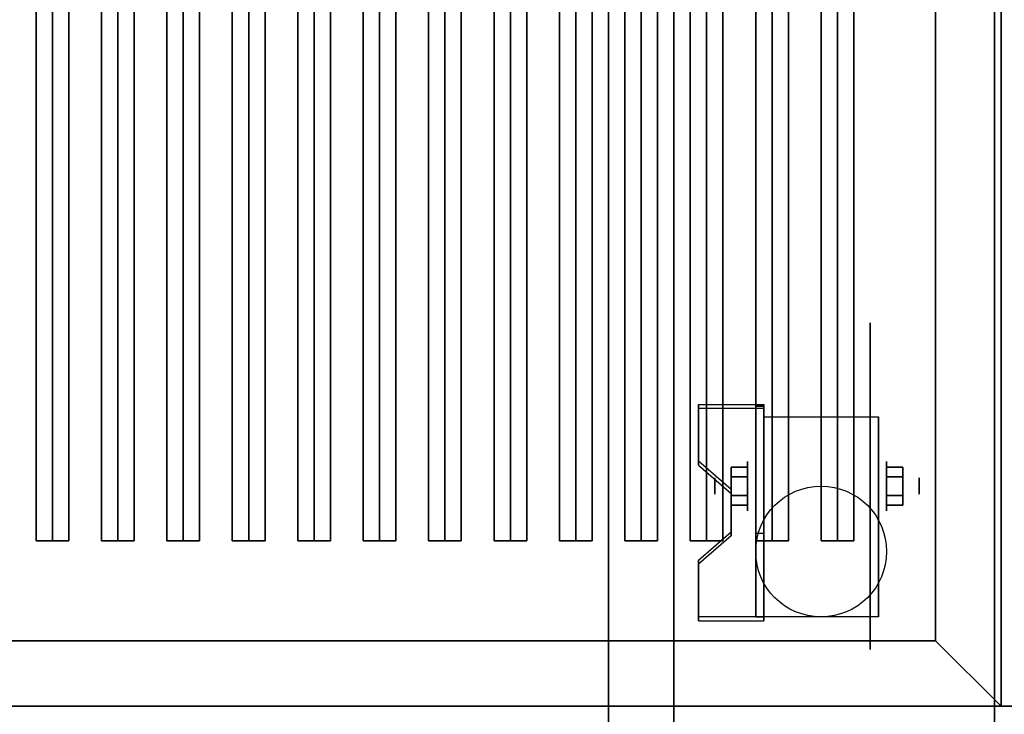
# Model space of a CAD drawing. Extents: x -51 to 51, y -18 to 18.
# Drawn here: x 6 to 21, y -11 to 0 of the extents above; entities that cross this region are included whole.
import ezdxf

# ---------------------------------------------------------------- set-up
doc = ezdxf.new("R2010")
doc.units = 0
for name, color, linetype in [('3D', 254, 'CONTINUOUS'), ('3D-BLACK', 250, 'CONTINUOUS'), ('3D-CASTIRON', 251, 'CONTINUOUS'), ('3D-FLAT', 7, 'CONTINUOUS'), ('3D-NON', 43, 'CONTINUOUS')]:
    doc.layers.add(name, color=color, linetype=linetype)

msp = doc.modelspace()

# ---------------------------------------------------------------- linework, layer by layer
at = {"layer": '3D', "extrusion": (1, 0, 0)}
for centre, radius in [((-7.135, 2.5, 17.375), 0.375), ((-7.135, 2.5, 16.875), 0.125)]:
    msp.add_circle(centre, radius, dxfattribs=at)
at = {"layer": '3D', "extrusion": (-1, 0, 0)}
for centre, radius in [((7.135, 2.5, -19.5), 0.375), ((7.135, 2.5, -20), 0.125)]:
    msp.add_circle(centre, radius, dxfattribs=at)
at = {"layer": '3D', "extrusion": (1, 0, 0)}
for centre in [(-7.135, 2.5, 17.625), (-7.135, 2.5, 19.375)]:
    msp.add_arc(centre, 1.061, 225, 0, dxfattribs=at)
at = {"layer": '3D'}
for points in [[(17.625, -5.886, 4.087), (17.625, -5.949, 4.195), (16.625, -5.949, 4.195), (16.625, -5.886, 4.087)], [(17.625, -5.886, 4.087), (17.625, -9.134, 2.212), (17.5, -9.134, 2.212), (17.5, -5.886, 4.087)], [(17.625, -5.886, 4.087), (17.625, -5.911, 2.629), (17.5, -5.911, 2.629), (17.5, -5.886, 4.087)], [(17.625, -5.911, 2.629), (17.625, -7.859, 1.504), (17.5, -7.859, 1.504), (17.5, -5.911, 2.629)], [(16.625, -6.752, 3.587), (16.625, -6.815, 3.695), (17.125, -7.248, 3.445), (17.125, -7.185, 3.337)], [(17.125, -6.991, 2.25), (17.375, -6.991, 2.25), (17.375, -6.846, 2.5), (17.125, -6.846, 2.5)], [(17.125, -6.846, 2.5), (17.375, -6.846, 2.5), (17.375, -6.991, 2.75), (17.125, -6.991, 2.75)], [(19.75, -6.991, 2.75), (19.5, -6.991, 2.75), (19.5, -6.846, 2.5), (19.75, -6.846, 2.5)], [(19.75, -6.846, 2.5), (19.5, -6.846, 2.5), (19.5, -6.991, 2.25), (19.75, -6.991, 2.25)], [(17.125, -7.279, 2.75), (17.375, -7.279, 2.75), (17.375, -7.424, 2.5), (17.125, -7.424, 2.5)], [(17.125, -7.424, 2.5), (17.375, -7.424, 2.5), (17.375, -7.279, 2.25), (17.125, -7.279, 2.25)], [(19.75, -7.279, 2.25), (19.5, -7.279, 2.25), (19.5, -7.424, 2.5), (19.75, -7.424, 2.5)], [(19.75, -7.424, 2.5), (19.5, -7.424, 2.5), (19.5, -7.279, 2.75), (19.75, -7.279, 2.75)], [(17.125, -7.835, 2.962), (17.125, -7.897, 3.07), (16.625, -8.33, 2.82), (16.625, -8.268, 2.712)], [(17.625, -9.134, 2.212), (17.625, -7.859, 1.504), (17.5, -7.859, 1.504), (17.5, -9.134, 2.212)], [(16.625, -9.134, 2.212), (16.625, -9.196, 2.32), (17.625, -9.196, 2.32), (17.625, -9.134, 2.212)], [(20.25, -9.5, 36), (21.25, -10.5, 36), (21.25, -10.5, 38.5), (20.25, -9.5, 38.5)], [(20.25, -9.5, 36), (21.25, -10.5, 36), (21.25, -10.5, 38.5), (20.25, -9.5, 38.5)]]:
    msp.add_3dface(points, dxfattribs=at)
at = {"layer": '3D', "invisible_edges": 15}
for points in [[(17.625, -5.886, 4.087), (16.625, -5.886, 4.087), (16.625, -6.752, 3.587), (17.625, -6.752, 3.587)], [(17.625, -5.949, 4.195), (16.625, -5.949, 4.195), (16.625, -6.815, 3.695), (17.625, -6.815, 3.695)], [(17.125, -7.185, 3.337), (17.625, -7.185, 3.337), (17.625, -6.752, 3.587), (16.625, -6.752, 3.587)], [(17.125, -7.248, 3.445), (17.625, -7.248, 3.445), (17.625, -6.815, 3.695), (16.625, -6.815, 3.695)], [(17.625, -7.185, 3.337), (17.125, -7.185, 3.337), (17.125, -7.835, 2.962), (17.625, -7.835, 2.962)], [(17.625, -7.248, 3.445), (17.125, -7.248, 3.445), (17.125, -7.897, 3.07), (17.625, -7.897, 3.07)], [(16.625, -8.268, 2.712), (17.625, -8.268, 2.712), (17.625, -7.835, 2.962), (17.125, -7.835, 2.962)], [(16.625, -8.33, 2.82), (17.625, -8.33, 2.82), (17.625, -7.897, 3.07), (17.125, -7.897, 3.07)], [(17.625, -8.268, 2.712), (16.625, -8.268, 2.712), (16.625, -9.134, 2.212), (17.625, -9.134, 2.212)], [(17.625, -8.33, 2.82), (16.625, -8.33, 2.82), (16.625, -9.196, 2.32), (17.625, -9.196, 2.32)]]:
    msp.add_3dface(points, dxfattribs=at)
at = {"layer": '3D-BLACK', "extrusion": (-1, 0, 0)}
msp.add_circle((7.135, 2.5, -19.25), 2.5, dxfattribs=at)
at = {"layer": '3D-BLACK'}
for points in [[(20.25, 15.5, 36), (-13.75, 15.5, 36), (-13.75, -9.5, 36), (20.25, -9.5, 36)], [(20.25, 15.5, 35), (-13.75, 15.5, 35), (-13.75, -9.5, 35), (20.25, -9.5, 35)], [(20.25, 15.5, 35), (20.25, -9.5, 35), (20.25, -9.5, 36), (20.25, 15.5, 36)], [(20.25, -9.5, 35), (-13.75, -9.5, 35), (-13.75, -9.5, 36), (20.25, -9.5, 36)]]:
    msp.add_3dface(points, dxfattribs=at)
at = {"layer": '3D-CASTIRON'}
for points in [[(6.75, 14.028, 39.445), (6.5, 14.028, 38.445), (6.5, -7.972, 38.445), (6.75, -7.972, 39.445)], [(6.5, 14.028, 38.445), (6.75, 14.028, 38.695), (6.75, -7.972, 38.695), (6.5, -7.972, 38.445)], [(7, 14.028, 38.445), (6.75, 14.028, 38.695), (6.75, -7.972, 38.695), (7, -7.972, 38.445)], [(6.75, 14.028, 39.445), (7, 14.028, 38.445), (7, -7.972, 38.445), (6.75, -7.972, 39.445)], [(7.75, 14.028, 39.445), (7.5, 14.028, 38.445), (7.5, -7.972, 38.445), (7.75, -7.972, 39.445)], [(7.5, 14.028, 38.445), (7.75, 14.028, 38.695), (7.75, -7.972, 38.695), (7.5, -7.972, 38.445)], [(8, 14.028, 38.445), (7.75, 14.028, 38.695), (7.75, -7.972, 38.695), (8, -7.972, 38.445)], [(7.75, 14.028, 39.445), (8, 14.028, 38.445), (8, -7.972, 38.445), (7.75, -7.972, 39.445)], [(8.75, 14.028, 39.445), (8.5, 14.028, 38.445), (8.5, -7.972, 38.445), (8.75, -7.972, 39.445)], [(8.5, 14.028, 38.445), (8.75, 14.028, 38.695), (8.75, -7.972, 38.695), (8.5, -7.972, 38.445)], [(9, 14.028, 38.445), (8.75, 14.028, 38.695), (8.75, -7.972, 38.695), (9, -7.972, 38.445)], [(8.75, 14.028, 39.445), (9, 14.028, 38.445), (9, -7.972, 38.445), (8.75, -7.972, 39.445)], [(9.75, 14.028, 39.445), (9.5, 14.028, 38.445), (9.5, -7.972, 38.445), (9.75, -7.972, 39.445)], [(9.5, 14.028, 38.445), (9.75, 14.028, 38.695), (9.75, -7.972, 38.695), (9.5, -7.972, 38.445)], [(10, 14.028, 38.445), (9.75, 14.028, 38.695), (9.75, -7.972, 38.695), (10, -7.972, 38.445)], [(9.75, 14.028, 39.445), (10, 14.028, 38.445), (10, -7.972, 38.445), (9.75, -7.972, 39.445)], [(10.75, 14.028, 39.445), (10.5, 14.028, 38.445), (10.5, -7.972, 38.445), (10.75, -7.972, 39.445)], [(10.5, 14.028, 38.445), (10.75, 14.028, 38.695), (10.75, -7.972, 38.695), (10.5, -7.972, 38.445)], [(11, 14.028, 38.445), (10.75, 14.028, 38.695), (10.75, -7.972, 38.695), (11, -7.972, 38.445)], [(10.75, 14.028, 39.445), (11, 14.028, 38.445), (11, -7.972, 38.445), (10.75, -7.972, 39.445)], [(11.75, 14.028, 39.445), (11.5, 14.028, 38.445), (11.5, -7.972, 38.445), (11.75, -7.972, 39.445)], [(11.5, 14.028, 38.445), (11.75, 14.028, 38.695), (11.75, -7.972, 38.695), (11.5, -7.972, 38.445)], [(12, 14.028, 38.445), (11.75, 14.028, 38.695), (11.75, -7.972, 38.695), (12, -7.972, 38.445)], [(11.75, 14.028, 39.445), (12, 14.028, 38.445), (12, -7.972, 38.445), (11.75, -7.972, 39.445)], [(12.75, 14.028, 39.445), (12.5, 14.028, 38.445), (12.5, -7.972, 38.445), (12.75, -7.972, 39.445)], [(12.5, 14.028, 38.445), (12.75, 14.028, 38.695), (12.75, -7.972, 38.695), (12.5, -7.972, 38.445)], [(13, 14.028, 38.445), (12.75, 14.028, 38.695), (12.75, -7.972, 38.695), (13, -7.972, 38.445)], [(12.75, 14.028, 39.445), (13, 14.028, 38.445), (13, -7.972, 38.445), (12.75, -7.972, 39.445)], [(13.75, 14.028, 39.445), (13.5, 14.028, 38.445), (13.5, -7.972, 38.445), (13.75, -7.972, 39.445)], [(13.5, 14.028, 38.445), (13.75, 14.028, 38.695), (13.75, -7.972, 38.695), (13.5, -7.972, 38.445)], [(14, 14.028, 38.445), (13.75, 14.028, 38.695), (13.75, -7.972, 38.695), (14, -7.972, 38.445)], [(13.75, 14.028, 39.445), (14, 14.028, 38.445), (14, -7.972, 38.445), (13.75, -7.972, 39.445)], [(14.75, 14.028, 39.445), (14.5, 14.028, 38.445), (14.5, -7.972, 38.445), (14.75, -7.972, 39.445)], [(14.5, 14.028, 38.445), (14.75, 14.028, 38.695), (14.75, -7.972, 38.695), (14.5, -7.972, 38.445)], [(15, 14.028, 38.445), (14.75, 14.028, 38.695), (14.75, -7.972, 38.695), (15, -7.972, 38.445)], [(14.75, 14.028, 39.445), (15, 14.028, 38.445), (15, -7.972, 38.445), (14.75, -7.972, 39.445)], [(15.75, 14.028, 39.445), (15.5, 14.028, 38.445), (15.5, -7.972, 38.445), (15.75, -7.972, 39.445)], [(15.5, 14.028, 38.445), (15.75, 14.028, 38.695), (15.75, -7.972, 38.695), (15.5, -7.972, 38.445)], [(16, 14.028, 38.445), (15.75, 14.028, 38.695), (15.75, -7.972, 38.695), (16, -7.972, 38.445)], [(15.75, 14.028, 39.445), (16, 14.028, 38.445), (16, -7.972, 38.445), (15.75, -7.972, 39.445)], [(16.75, 14.028, 39.445), (16.5, 14.028, 38.445), (16.5, -7.972, 38.445), (16.75, -7.972, 39.445)], [(16.5, 14.028, 38.445), (16.75, 14.028, 38.695), (16.75, -7.972, 38.695), (16.5, -7.972, 38.445)], [(17, 14.028, 38.445), (16.75, 14.028, 38.695), (16.75, -7.972, 38.695), (17, -7.972, 38.445)], [(16.75, 14.028, 39.445), (17, 14.028, 38.445), (17, -7.972, 38.445), (16.75, -7.972, 39.445)], [(17.75, 14.028, 39.445), (17.5, 14.028, 38.445), (17.5, -7.972, 38.445), (17.75, -7.972, 39.445)], [(17.5, 14.028, 38.445), (17.75, 14.028, 38.695), (17.75, -7.972, 38.695), (17.5, -7.972, 38.445)], [(18, 14.028, 38.445), (17.75, 14.028, 38.695), (17.75, -7.972, 38.695), (18, -7.972, 38.445)], [(17.75, 14.028, 39.445), (18, 14.028, 38.445), (18, -7.972, 38.445), (17.75, -7.972, 39.445)], [(18.75, 14.028, 39.445), (18.5, 14.028, 38.445), (18.5, -7.972, 38.445), (18.75, -7.972, 39.445)], [(18.5, 14.028, 38.445), (18.75, 14.028, 38.695), (18.75, -7.972, 38.695), (18.5, -7.972, 38.445)], [(19, 14.028, 38.445), (18.75, 14.028, 38.695), (18.75, -7.972, 38.695), (19, -7.972, 38.445)], [(18.75, 14.028, 39.445), (19, 14.028, 38.445), (19, -7.972, 38.445), (18.75, -7.972, 39.445)], [(6.75, -7.972, 39.445), (7, -7.972, 38.445), (6.75, -7.972, 38.695), (6.5, -7.972, 38.445)], [(7.75, -7.972, 39.445), (8, -7.972, 38.445), (7.75, -7.972, 38.695), (7.5, -7.972, 38.445)], [(8.75, -7.972, 39.445), (9, -7.972, 38.445), (8.75, -7.972, 38.695), (8.5, -7.972, 38.445)], [(9.75, -7.972, 39.445), (10, -7.972, 38.445), (9.75, -7.972, 38.695), (9.5, -7.972, 38.445)], [(10.75, -7.972, 39.445), (11, -7.972, 38.445), (10.75, -7.972, 38.695), (10.5, -7.972, 38.445)], [(11.75, -7.972, 39.445), (12, -7.972, 38.445), (11.75, -7.972, 38.695), (11.5, -7.972, 38.445)], [(12.75, -7.972, 39.445), (13, -7.972, 38.445), (12.75, -7.972, 38.695), (12.5, -7.972, 38.445)], [(13.75, -7.972, 39.445), (14, -7.972, 38.445), (13.75, -7.972, 38.695), (13.5, -7.972, 38.445)], [(14.75, -7.972, 39.445), (15, -7.972, 38.445), (14.75, -7.972, 38.695), (14.5, -7.972, 38.445)], [(15.75, -7.972, 39.445), (16, -7.972, 38.445), (15.75, -7.972, 38.695), (15.5, -7.972, 38.445)], [(16.75, -7.972, 39.445), (17, -7.972, 38.445), (16.75, -7.972, 38.695), (16.5, -7.972, 38.445)], [(17.75, -7.972, 39.445), (18, -7.972, 38.445), (17.75, -7.972, 38.695), (17.5, -7.972, 38.445)], [(18.75, -7.972, 39.445), (19, -7.972, 38.445), (18.75, -7.972, 38.695), (18.5, -7.972, 38.445)]]:
    msp.add_3dface(points, dxfattribs=at)
at = {"layer": '3D-FLAT'}
msp.add_circle((18.5, -8.135, 5.75), 1, dxfattribs=at)
for points in [[(20.25, -9.5, 38.5), (21.25, -10.5, 38.5), (21.25, 16.5, 38.5), (20.25, 15.5, 38.5)], [(20.25, -9.5, 36), (21.25, -10.5, 36), (21.25, 16.5, 36), (20.25, 15.5, 36)], [(33.25, 16.5, 35), (21.25, 16.5, 35), (21.25, -10.5, 35), (33.25, -10.5, 35)], [(-14.65, -12.75, 26.8), (21.15, -12.75, 26.8), (21.15, 16.4, 26.8), (-14.65, 16.4, 26.8)], [(-14.65, -12.75, 6), (21.15, -12.75, 6), (21.15, 16.4, 6), (-14.65, 16.4, 6)], [(15.25, 12.5, 25), (15.25, -12.5, 25), (-11.75, -12.5, 25), (-11.75, 12.5, 25)], [(-11.75, 12.5, 11), (-11.75, -12.5, 11), (15.25, -12.5, 11), (15.25, 12.5, 11)], [(17.625, -6.074, 5.75), (19.375, -6.074, 5.75), (19.375, -9.135, 5.75), (17.625, -9.135, 5.75)], [(17.125, -7.279, 2.25), (17.375, -7.279, 2.25), (17.375, -6.991, 2.25), (17.125, -6.991, 2.25)], [(17.125, -6.991, 2.75), (17.375, -6.991, 2.75), (17.375, -7.279, 2.75), (17.125, -7.279, 2.75)], [(19.75, -6.991, 2.25), (19.5, -6.991, 2.25), (19.5, -7.279, 2.25), (19.75, -7.279, 2.25)], [(19.75, -7.279, 2.75), (19.5, -7.279, 2.75), (19.5, -6.991, 2.75), (19.75, -6.991, 2.75)], [(-13.75, -9.5, 38.5), (-14.75, -10.5, 38.5), (21.25, -10.5, 38.5), (20.25, -9.5, 38.5)], [(-13.75, -9.5, 36), (-14.75, -10.5, 36), (21.25, -10.5, 36), (20.25, -9.5, 36)], [(33.15, -10.5, 36), (-50.65, -10.5, 36), (-50.65, -16.9, 36), (33.15, -16.9, 36)]]:
    msp.add_3dface(points, dxfattribs=at)
at = {"layer": '3D-NON'}
for points in [[(21.15, 18.4, 27), (21.15, 18.4, 35), (21.15, -10.5, 35), (21.15, -10.5, 27)], [(21.25, -10.5, 36), (21.25, 16.5, 36), (21.25, 16.5, 38.5), (21.25, -10.5, 38.5)], [(21.25, -10.5, 35), (21.25, -10.5, 35.9), (21.25, 16.5, 35.9), (21.25, 16.5, 35)], [(21.15, -12.75, 6), (21.15, 16.4, 6), (21.15, 16.4, 26.8), (21.15, -12.75, 26.8)], [(20.25, -9.5, 36), (20.25, 15.5, 36), (20.25, 15.5, 38.5), (20.25, -9.5, 38.5)], [(16.25, 12.5, 12), (16.25, -12.5, 12), (16.25, -12.5, 24), (16.25, 12.5, 24)], [(16.625, -5.886, 4.087), (16.625, -5.949, 4.195), (16.625, -6.815, 3.695), (16.625, -6.752, 3.587)], [(17.5, -5.886, 4.087), (17.5, -5.911, 2.629), (17.5, -7.859, 1.504), (17.5, -9.134, 2.212)], [(17.625, -5.886, 4.087), (17.625, -5.949, 4.195), (17.625, -9.196, 2.32), (17.625, -9.134, 2.212)], [(17.625, -5.886, 4.087), (17.625, -5.911, 2.629), (17.625, -7.859, 1.504), (17.625, -9.134, 2.212)], [(17.625, -6.074, 2.5), (17.625, -6.074, 2.5), (17.625, -6.074, 5.75)], [(19.375, -6.074, 2.5), (19.375, -6.074, 2.5), (19.375, -6.074, 5.75)], [(17.125, -7.185, 3.337), (17.125, -7.248, 3.445), (17.125, -7.897, 3.07), (17.125, -7.835, 2.962)], [(17.625, -9.135, 5.75), (17.625, -9.135, 5.75), (17.625, -7.885, 1.75)], [(19.375, -9.135, 5.75), (19.375, -9.135, 5.75), (19.375, -7.885, 1.75)], [(16.625, -8.268, 2.712), (16.625, -8.33, 2.82), (16.625, -9.196, 2.32), (16.625, -9.134, 2.212)], [(-13.75, -9.5, 36), (20.25, -9.5, 36), (20.25, -9.5, 38.5), (-13.75, -9.5, 38.5)], [(33.15, -10.5, 35), (-50.65, -10.5, 35), (-50.65, -10.5, 36), (33.15, -10.5, 36)], [(-14.75, -10.5, 36), (21.25, -10.5, 36), (21.25, -10.5, 38.5), (-14.75, -10.5, 38.5)], [(-14.75, -10.5, 35), (-14.75, -10.5, 35.9), (21.25, -10.5, 35.9), (21.25, -10.5, 35)], [(21.15, -10.5, 27), (21.15, -10.5, 35), (-14.65, -10.5, 35), (-14.65, -10.5, 27)]]:
    msp.add_3dface(points, dxfattribs=at)
at = {"layer": '3D-NON', "invisible_edges": 15}
for points in [[(17.625, -6.074, 5.75), (17.625, -6.501, 5.75), (17.625, -6.155, 2.094), (17.625, -6.074, 2.5)], [(17.625, -6.501, 5.75), (17.625, -6.928, 5.75), (17.625, -6.385, 1.75), (17.625, -6.155, 2.094)], [(19.375, -6.074, 5.75), (19.375, -6.501, 5.75), (19.375, -6.155, 2.094), (19.375, -6.074, 2.5)], [(19.375, -6.501, 5.75), (19.375, -6.928, 5.75), (19.375, -6.385, 1.75), (19.375, -6.155, 2.094)], [(17.625, -6.928, 5.75), (17.625, -7.355, 5.75), (17.625, -6.729, 1.52), (17.625, -6.385, 1.75)], [(19.375, -6.928, 5.75), (19.375, -7.355, 5.75), (19.375, -6.729, 1.52), (19.375, -6.385, 1.75)], [(17.625, -7.355, 5.75), (17.625, -7.781, 5.75), (17.625, -7.135, 1.439), (17.625, -6.729, 1.52)], [(19.375, -7.355, 5.75), (19.375, -7.781, 5.75), (19.375, -7.135, 1.439), (19.375, -6.729, 1.52)], [(17.625, -7.781, 5.75), (17.625, -8.208, 5.75), (17.625, -7.541, 1.52), (17.625, -7.135, 1.439)], [(19.375, -7.781, 5.75), (19.375, -8.208, 5.75), (19.375, -7.541, 1.52), (19.375, -7.135, 1.439)], [(17.625, -8.208, 5.75), (17.625, -9.135, 5.75), (17.625, -7.885, 1.75), (17.625, -7.541, 1.52)], [(19.375, -8.208, 5.75), (19.375, -9.135, 5.75), (19.375, -7.885, 1.75), (19.375, -7.541, 1.52)]]:
    msp.add_3dface(points, dxfattribs=at)

doc.saveas('drawing.dxf')
